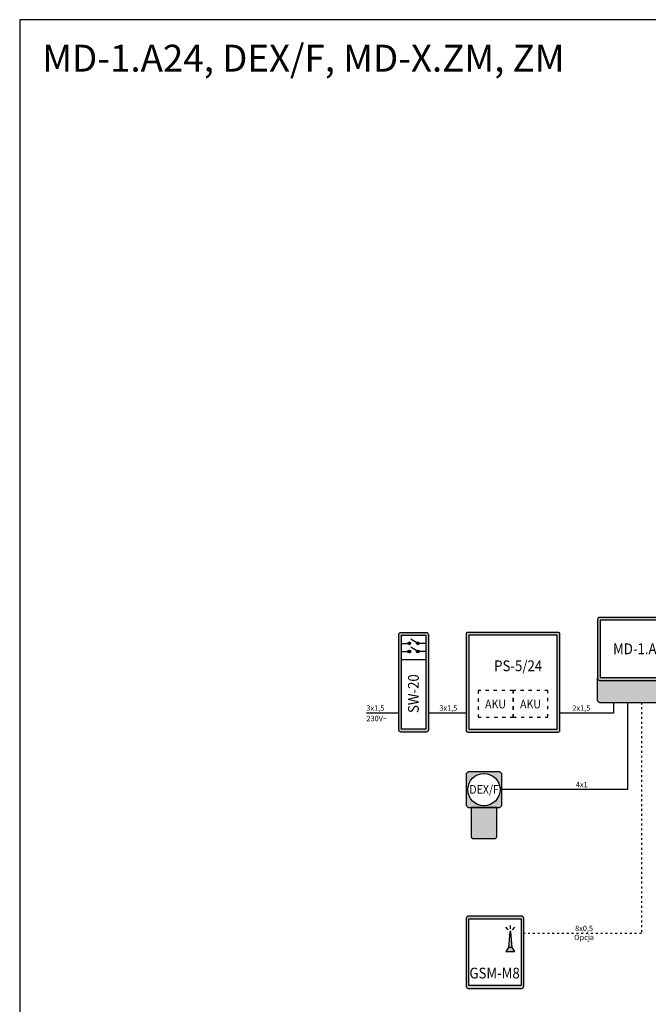
# Model space of a CAD drawing. Units: millimetres. Extents: x 0 to 210, y 0 to 297.
# Drawn here: x 0 to 117, y 114 to 297 of the extents above; entities that cross this region are included whole.
import ezdxf
from ezdxf.lldxf.tags import DXFTag

# ---------------------------------------------------------------- set-up
doc = ezdxf.new("R2010")
doc.units = ezdxf.units.MM
doc.header["$MEASUREMENT"] = 0
doc.linetypes.add('ACAD_ISO03W100', pattern=[30, 12, -18])
for name, color, linetype in [('gazex cienkie', 253, 'Continuous'), ('gazex kreskowanie', 254, 'Continuous'), ('gazex_opis bloki', 132, 'Continuous'), ('gazex_opis schemat', 230, 'Continuous'), ('gazex_przewody', 253, 'Continuous'), ('gazex_urzadzenie', 53, 'Continuous'), ('Ramka', 1, 'Continuous')]:
    doc.layers.add(name, color=color, linetype=linetype)
doc.styles.add('Opisowy', font='arial.ttf')
doc.styles.get("Standard").update_dxf_attribs({"font": 'arial.ttf'})
tags = doc.linetypes.add('03B14', pattern=[42, 16.8, 25.2]).pattern_tags.tags
tags[6:7] = [DXFTag(74, 4), DXFTag(75, 0), DXFTag(340, '0'), DXFTag(46, 1.0), DXFTag(50, 0.0), DXFTag(44, 0.0), DXFTag(45, 0.0)]
tags[4:5] = [DXFTag(74, 4), DXFTag(75, 0), DXFTag(340, '0'), DXFTag(46, 1.0), DXFTag(50, 0.0), DXFTag(44, 0.0), DXFTag(45, 0.0)]

# ---------------------------------------------------------------- blocks, each defined once
blk = doc.blocks.new('DEX OBU')
at = {"layer": 'gazex kreskowanie', "transparency": 33554559}
h = blk.add_hatch(color=256, dxfattribs=at)
h.dxf.hatch_style = 1
h.paths.add_polyline_path([(2.4, 5.76), (2.94, 5.76), (3.3, 6.12), (3.3, 12), (2.94, 12.36), (-2.94, 12.36), (-3.3, 12), (-3.3, 6.12), (-2.94, 5.76), (-2.4, 5.76)])
h.paths.add_polyline_path([(3, 9.06, 1), (-3, 9.06, 1)], flags=16)
h.paths.add_polyline_path([(-2.16, 0), (2.16, 0), (2.4, 0.24), (2.4, 5.76), (-2.4, 5.76), (-2.4, 0.24)])
at = {"layer": 'gazex cienkie'}
blk.add_circle((0, 9.06), 3, dxfattribs=at)
at = {"layer": 'gazex_urzadzenie'}
for points in [[(-2.94, 5.76), (2.94, 5.76), (3.3, 6.12), (3.3, 12), (2.94, 12.36), (-2.94, 12.36), (-3.3, 12), (-3.3, 6.12)], [(-2.16, 0), (2.16, 0), (2.4, 0.24), (2.4, 5.76), (-2.4, 5.76), (-2.4, 0.24)]]:
    blk.add_lwpolyline(points, close=True, dxfattribs=at)
blk = doc.blocks.new('DEX_')
at = {"layer": 'gazex kreskowanie'}
blk.add_blockref('DEX OBU', (1689.6, 2117.35), dxfattribs=at)
blk = doc.blocks.new('DEX_F')
at = {"layer": 'Ramka'}
blk.add_blockref('DEX_', (-1689.6, -2117.35), dxfattribs=at)
at = {"layer": 'gazex_opis bloki', "insert": (-2.5, 9.9), "char_height": 1.6, "width": 5.0734, "attachment_point": 1}
blk.add_mtext('\\pxqc,t4;{\\fArial Narrow|b1|i0|c0|p0;\\W0.9;DEX/F}', dxfattribs=at)
blk = doc.blocks.new('MD-1 OBU')
at = {"layer": 'gazex kreskowanie', "transparency": 33554559}
h = blk.add_hatch(color=256, dxfattribs=at)
h.dxf.hatch_style = 1
h.paths.add_polyline_path([(-8.15, 4.5, 0.414214), (-7.75, 4.1), (7.75, 4.1, 0.414214), (8.15, 4.5), (8.15, 15.4, 0.414214), (7.75, 15.8), (-7.75, 15.8, 0.414214), (-8.15, 15.4), (-8.15, 4.52)])
h.paths.add_polyline_path([(-7.65, 4.6), (7.65, 4.6), (7.65, 15.3), (-7.65, 15.3)], flags=16)
h.paths.add_polyline_path([(8.15, 4.48, -0.399656), (7.75, 4.1), (-7.75, 4.1, -0.414214), (-8.15, 4.5), (-8.15, 4.5), (-8.15, 0.4, 0.399644), (-7.75, 0), (7.73, 0), (7.73, 0, 0.012501), (7.75, 0, 0.414214), (8.15, 0.4), (8.15, 4.48)])
at = {"layer": 'gazex cienkie'}
blk.add_lwpolyline([(-7.65, 4.6), (7.65, 4.6), (7.65, 15.3), (-7.65, 15.3)], close=True, dxfattribs=at)
at = {"layer": 'gazex_urzadzenie'}
blk.add_line((-7.75, 0), (7.75, 0), dxfattribs=at)
blk.add_lwpolyline([(-7.75, 4.1), (7.75, 4.1, 0.414214), (8.15, 4.5), (8.15, 15.4, 0.414214), (7.75, 15.8), (-7.75, 15.8, 0.414214), (-8.15, 15.4), (-8.15, 4.5, 0.414214)], format="xyb", close=True, dxfattribs=at)
for points in [[(-7.75, 0, -0.414214), (-8.15, 0.4), (-8.15, 4.5)], [(7.75, 0, 0.414214), (8.15, 0.4), (8.15, 4.5)]]:
    blk.add_lwpolyline(points, format="xyb", dxfattribs=at)
blk = doc.blocks.new('LOGO')
at = {"layer": 'gazex_opis bloki'}
blk.add_line((-2.68, -0.94), (-0.12, -0.94), dxfattribs=at)
at = {"layer": 'gazex_opis bloki', "insert": (-3.39, 0.29), "char_height": 0.98, "width": 3.7679, "attachment_point": 1, "style": 'Opisowy'}
blk.add_mtext('{\\fCorbel Light|b0|i1|c0|p34;gazex}', dxfattribs=at)
blk = doc.blocks.new('MD-1.A24')
at = {"layer": 'gazex_opis bloki'}
blk.add_blockref('MD-1 OBU', (0, 0), dxfattribs=at)
at = {"layer": 'gazex_urzadzenie', "color": 5, "linetype": '03B14', "xscale": 0.9099999999999999, "yscale": 0.9099999999999999, "zscale": 0.9099999999999999}
blk.add_blockref('LOGO', (6.52, 14.19), dxfattribs=at)
at = {"layer": 'gazex_opis bloki', "insert": (-5.5, 10.96), "char_height": 2, "width": 11.2905, "attachment_point": 1}
blk.add_mtext('\\pxqc,t4;{\\fArial Narrow|b1|i0|c0|p0;\\W0.9;MD-1.A24}', dxfattribs=at)
blk = doc.blocks.new('PS OBU 24V')
at = {"layer": 'gazex kreskowanie', "transparency": 33554559}
h = blk.add_hatch(color=256, dxfattribs=at)
h.dxf.hatch_style = 1
h.paths.add_polyline_path([(-8.4, 0), (8.4, 0, 0.414214), (8.7, 0.3), (8.7, 18.2, 0.414214), (8.4, 18.5), (-8.4, 18.5, 0.414214), (-8.7, 18.2), (-8.7, 0.3, 0.414214)])
h.paths.add_polyline_path([(-8.2, 0.5), (8.2, 0.5), (8.2, 18), (-8.2, 18)], flags=16)
at = {"layer": 'gazex cienkie'}
blk.add_lwpolyline([(-8.2, 0.5), (8.2, 0.5), (8.2, 18), (-8.2, 18)], close=True, dxfattribs=at)
at = {"layer": 'gazex cienkie', "linetype": 'ACAD_ISO03W100', "ltscale": 0.05}
for points in [[(-6.5, 2.73), (0, 2.73), (0, 7.73), (-6.5, 7.73)], [(0, 2.73), (6.5, 2.73), (6.5, 7.73), (0, 7.73)]]:
    blk.add_lwpolyline(points, close=True, dxfattribs=at)
at = {"layer": 'gazex_urzadzenie'}
blk.add_lwpolyline([(-8.4, 0), (8.4, 0, 0.414214), (8.7, 0.3), (8.7, 18.2, 0.414214), (8.4, 18.5), (-8.4, 18.5, 0.414214), (-8.7, 18.2), (-8.7, 0.3, 0.414214)], format="xyb", close=True, dxfattribs=at)
blk = doc.blocks.new('PS-5_24')
at = {"layer": 'gazex kreskowanie'}
blk.add_blockref('PS OBU 24V', (0, 0), dxfattribs=at)
at = {"layer": 'gazex_opis bloki', "attachment_point": 1}
for s, insert, char_height, width in [('\\pxql,t4;{\\fArial Narrow|b1|i0|c0|p0;\\W0.9;PS-5/24}', (-3.5, 13.3), 2, 7.6486), ('\\pxqc,t4;{\\fArial Narrow|b0|i0|c0|p0;\\W0.9;AKU}', (-6.5, 5.99), 1.6, 6.5), ('\\pxqc,t4;{\\fArial Narrow|b0|i0|c0|p0;\\W0.9;AKU}', (0, 5.99), 1.6, 6.5)]:
    blk.add_mtext(s, dxfattribs=dict(at, insert=insert, char_height=char_height, width=width))
blk = doc.blocks.new('GSM M4 OBU')
at = {"layer": 'gazex kreskowanie', "transparency": 33554559}
h = blk.add_hatch(color=256, dxfattribs=at)
h.paths.add_polyline_path([(-4.95, 0), (4.95, 0, 0.414214), (5.35, 0.4), (5.35, 13.03, 0.414214), (4.95, 13.43), (-4.95, 13.43, 0.414214), (-5.35, 13.03), (-5.35, 0.4, 0.414214)])
h.paths.add_polyline_path([(-4.85, 0.5), (-4.85, 12.93), (4.85, 12.93), (4.85, 0.5)], flags=16)
h.paths.add_polyline_path([(2.95, 10.49), (3.18, 7.59), (3.69, 6.87), (2.02, 6.87), (2.54, 7.59), (2.76, 10.49, -1)], flags=0)
at = {"layer": 'gazex cienkie'}
for p, q in [((2.45, 10.9), (2.01, 11.34)), ((2.86, 11.07), (2.86, 11.69)), ((3.27, 10.9), (3.7, 11.34)), ((2.76, 10.49), (2.54, 7.59)), ((3.18, 7.59), (2.95, 10.49)), ((2.54, 7.59), (2.02, 6.87)), ((3.18, 7.59), (2.54, 7.59)), ((3.69, 6.87), (3.18, 7.59)), ((2.02, 6.87), (3.69, 6.87))]:
    blk.add_line(p, q, dxfattribs=at)
blk.add_lwpolyline([(-4.85, 0.5), (-4.85, 12.93), (4.85, 12.93), (4.85, 0.5)], close=True, dxfattribs=at)
blk.add_arc((2.86, 10.49), 0.0957, 0, 180, dxfattribs=at)
at = {"layer": 'gazex_urzadzenie'}
blk.add_lwpolyline([(-4.95, 0), (4.95, 0, 0.414214), (5.35, 0.4), (5.35, 13.03, 0.414214), (4.95, 13.43), (-4.95, 13.43, 0.414214), (-5.35, 13.03), (-5.35, 0.4, 0.414214)], format="xyb", close=True, dxfattribs=at)
blk = doc.blocks.new('GSM-M4 komplet')
at = {"layer": 'gazex kreskowanie'}
blk.add_blockref('GSM M4 OBU', (0, 0), dxfattribs=at)
at = {"layer": 'gazex_opis bloki', "insert": (-1.63, 3.84), "char_height": 2, "width": 3.128, "attachment_point": 1}
blk.add_mtext('\\pxqc,t4;{\\fArial Narrow|b1|i0|c0|p0;\\W0.9;GSM-M8}', dxfattribs=at)
blk = doc.blocks.new('SW-20 OBU')
at = {"layer": 'gazex cienkie'}
h = blk.add_hatch(color=256, dxfattribs=at)
edge = h.paths.add_edge_path()
edge.add_arc((-0.8, 16.47), 0.252, 0, 360)
h = blk.add_hatch(color=256, dxfattribs=at)
edge = h.paths.add_edge_path()
edge.add_arc((-0.8, 16.47), 0.252, 0, 360)
h = blk.add_hatch(color=256, dxfattribs=at)
edge = h.paths.add_edge_path()
edge.add_arc((0.8, 16.47), 0.252, 0, 360)
h = blk.add_hatch(color=256, dxfattribs=at)
edge = h.paths.add_edge_path()
edge.add_arc((0.8, 16.47), 0.252, 0, 360)
h = blk.add_hatch(color=256, dxfattribs=at)
edge = h.paths.add_edge_path()
edge.add_arc((-0.8, 14.94), 0.252, 0, 360, ccw=False)
h = blk.add_hatch(color=256, dxfattribs=at)
edge = h.paths.add_edge_path()
edge.add_arc((-0.8, 14.94), 0.252, 0, 360, ccw=False)
h = blk.add_hatch(color=256, dxfattribs=at)
edge = h.paths.add_edge_path()
edge.add_arc((0.8, 14.94), 0.252, 0, 360, ccw=False)
h = blk.add_hatch(color=256, dxfattribs=at)
edge = h.paths.add_edge_path()
edge.add_arc((0.8, 14.94), 0.252, 0, 360, ccw=False)
at = {"layer": 'gazex kreskowanie', "transparency": 33554559}
h = blk.add_hatch(color=256, dxfattribs=at)
h.dxf.hatch_style = 1
h.paths.add_polyline_path([(2.36, 0, 0.414214), (2.76, 0.4), (2.76, 18.1, 0.414214), (2.36, 18.5), (-2.36, 18.5, 0.414214), (-2.76, 18.1), (-2.76, 0.4, 0.414214), (-2.36, 0), (-2.36, 0), (0, 0)])
h.paths.add_polyline_path([(2.26, 13.5), (2.26, 0.5), (-2.26, 0.5), (-2.26, 13.5), (-2.26, 14.94), (-2.26, 16.47), (-2.26, 18), (2.26, 18), (2.26, 16.47), (2.26, 14.94)], flags=16)
at = {"layer": 'gazex cienkie'}
for p, q in [((-2.26, 16.47), (-1.05, 16.47)), ((-1.7, 16.47), (-1.05, 16.47)), ((0.8, 16.47), (-0.54, 17.27)), ((0.8, 16.47), (-0.54, 17.27)), ((1.7, 16.47), (1.05, 16.47)), ((2.26, 16.47), (1.05, 16.47)), ((-2.26, 14.94), (-0.55, 14.94)), ((-1.7, 14.94), (-1.05, 14.94)), ((0.8, 14.94), (-0.54, 15.75)), ((0.8, 14.94), (-0.54, 15.75)), ((1.7, 14.94), (1.05, 14.94)), ((2.26, 14.94), (1.05, 14.94)), ((-2.26, 13.5), (2.26, 13.5))]:
    blk.add_line(p, q, dxfattribs=at)
blk.add_lwpolyline([(-2.26, 0.5), (-2.26, 18), (2.26, 18), (2.26, 0.5)], close=True, dxfattribs=at)
for centre in [(-0.8, 16.47), (-0.8, 16.47), (0.8, 16.47), (0.8, 16.47), (-0.8, 14.94), (-0.8, 14.94), (0.8, 14.94), (0.8, 14.94)]:
    blk.add_circle(centre, 0.252, dxfattribs=at)
at = {"layer": 'gazex_urzadzenie'}
blk.add_lwpolyline([(-2.76, 0.4), (-2.76, 18.1, -0.414214), (-2.36, 18.5), (2.36, 18.5, -0.414214), (2.76, 18.1), (2.76, 0.4, -0.414214), (2.36, 0), (-2.36, 0, -0.414214)], format="xyb", close=True, dxfattribs=at)
blk = doc.blocks.new('SW-20')
at = {"layer": 'gazex kreskowanie'}
blk.add_blockref('SW-20 OBU', (0, 0), dxfattribs=at)
at = {"layer": 'gazex_opis bloki', "insert": (-1.04, 4.49), "char_height": 2, "width": 5.2751, "attachment_point": 1, "rotation": 90}
blk.add_mtext('\\pxqc,t4;{\\fArial Narrow|b1|i0|c0|p0;\\W0.9;SW-20}', dxfattribs=at)

msp = doc.modelspace()

# ---------------------------------------------------------------- linework, layer by layer
at = {"layer": 'gazex_opis schemat', "linetype": 'ACAD_ISO03W100', "ltscale": 0.03}
for p, q in [((115.5, 170.17), (115.5, 127.24)), ((115.5, 127.24), (93.66, 127.24))]:
    msp.add_line(p, q, dxfattribs=at)
at = {"layer": 'gazex_przewody'}
for p, q in [((110.33, 170.17), (110.33, 168.17)), ((112.91, 170.17), (112.91, 153.97)), ((70.42, 168.17), (64.42, 168.17)), ((82.95, 168.17), (75.95, 168.17)), ((110.33, 168.17), (100.35, 168.17)), ((112.91, 153.97), (89.55, 153.97))]:
    msp.add_line(p, q, dxfattribs=at)
at = {"layer": 'Ramka'}
msp.add_lwpolyline([(0, 0), (210, 0), (210, 297), (0, 297)], close=True, dxfattribs=at)

# ---------------------------------------------------------------- block references
msp.add_blockref('DEX_F', (86.25, 144.91))
at = {"layer": 'gazex_opis bloki'}
for name, p in [('MD-1.A24', (115.5, 170.17)), ('PS-5_24', (91.65, 164.67))]:
    msp.add_blockref(name, p, dxfattribs=at)
at = {"layer": 'gazex_opis schemat'}
msp.add_blockref('GSM-M4 komplet', (88.3, 117.05), dxfattribs=at)
at = {"layer": 'gazex_urzadzenie'}
msp.add_blockref('SW-20', (73.19, 164.67), dxfattribs=at)

# ---------------------------------------------------------------- texts
at = {"layer": 'gazex_opis schemat'}
for s, insert, char_height, width, attachment_point in [('\\pxql,t4;{\\fArial Narrow|b0|i0|c0|p0;MD-1.A24, DEX/F, MD-X.ZM, ZM}', (62.14, 289.85), 5, 115.9063, 5), ('{\\pxsm1.05;\\fYu Gothic Light|b0|i0|c0|p0;3x1,5}', (64.42, 169.62), 1, 3.8219, 1), ('{\\pxsm1.05;\\fYu Gothic Light|b0|i0|c0|p0;3x1,5}', (77.97, 169.62), 1, 3.8219, 1), ('{\\pxsm1.05;\\fYu Gothic Light|b0|i0|c0|p0;2x1,5}', (102.68, 169.62), 1, 3.8219, 1), ('{\\pxsm1.05;\\fYu Gothic Light|b0|i0|c0|p0;230V\\fSymbol|b0|i0|c1|p0;~}', (64.42, 167.68), 1, 8.3539, 1), ('{\\pxsm1.05;\\fYu Gothic Light|b0|i0|c0|p0;4x1}', (103.33, 155.42), 1, 3.8219, 1), ('\\pxqc,sm1.05,,t4,5;{\\fYu Gothic Light|b0|i1|c0|p0;8x0,5\\P\\pxqc,t4,5;Opcja}', (102.86, 128.68), 1, 3.9916, 1)]:
    msp.add_mtext(s, dxfattribs=dict(at, insert=insert, char_height=char_height, width=width, attachment_point=attachment_point))

doc.saveas('drawing.dxf')
